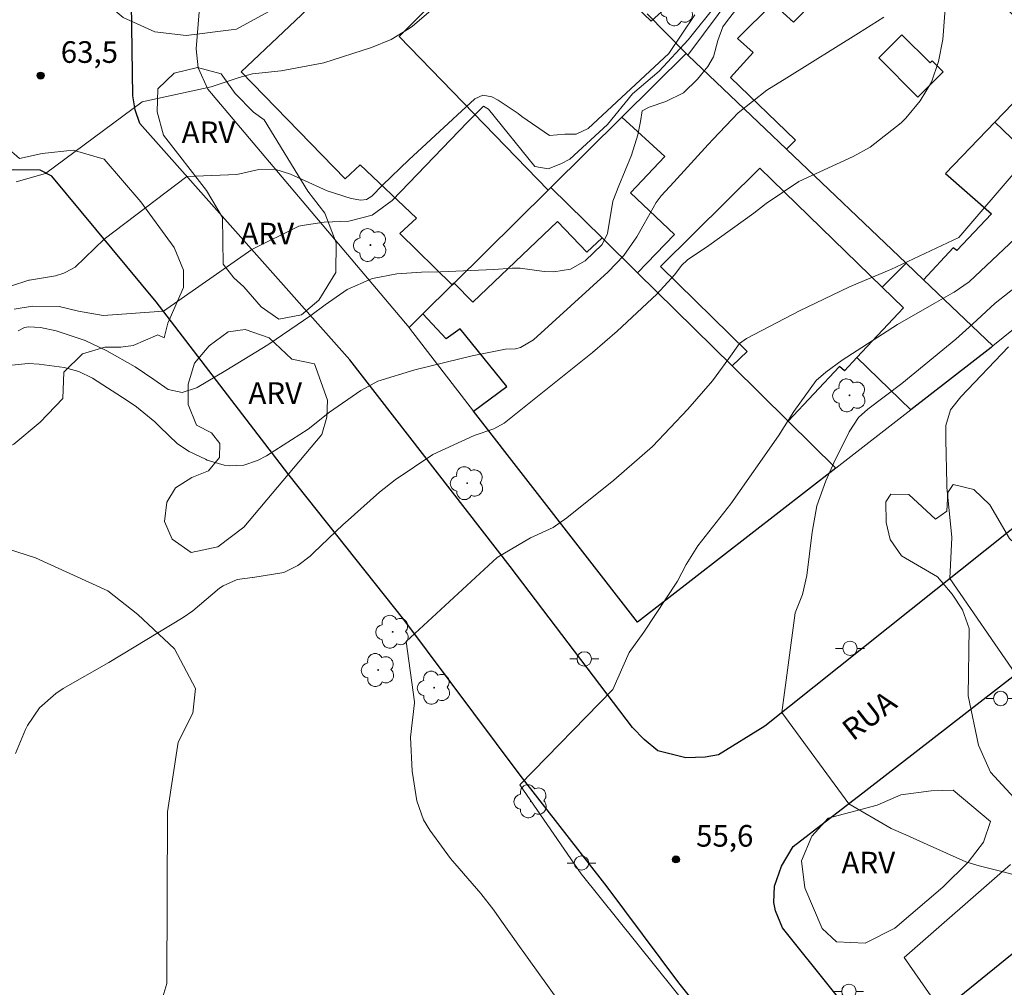
# Model space of a CAD drawing. Units: metres. Extents: x 283587 to 284103, y 1675452 to 1676017.
# Drawn here: x 283714 to 283782, y 1675648 to 1675715 of the extents above; entities that cross this region are included whole.
import ezdxf

# ---------------------------------------------------------------- set-up
doc = ezdxf.new("R2010")
doc.units = ezdxf.units.M
doc.header["$MEASUREMENT"] = 0
for name, color, linetype, lineweight, true_color in [('Arvores_Isoladas', 7, 'Continuous', 18, 0x00ff33), ('Curvas_Intermediarias', 7, 'Continuous', 9, 0x783c14), ('Curvas_Mestras', 7, 'Continuous', 20, 0x783c14), ('Pto_Cotado', 7, 'Continuous', 9, 0x783c14), ('Topon_Pto_Cotado', 7, 'Continuous', 9, 0x783c14), ('Topon_Vegetacao', 7, 'Continuous', 9, 0x00ff33), ('Vegetacao', 7, 'Orla8', 9, 0x00ff33)]:
    doc.layers.add(name, color=color, linetype=linetype, lineweight=lineweight, true_color=true_color)
for name, color, linetype, lineweight in [('Edificacoes', 7, 'Continuous', 30), ('Edificacoes_Vazios', 7, 'Continuous', 15), ('Muro_Grade', 8, 'Continuous', 20), ('Pavimentacao_Asfaltica_Mfio', 10, 'Continuous', 30), ('Poste', 7, 'Continuous', 9), ('Topon_de_Vias', 7, 'Continuous', 9)]:
    doc.layers.add(name, color=color, linetype=linetype, lineweight=lineweight)
doc.styles.add('Arial', font='arial.ttf', dxfattribs={"height": 1.5})
doc.styles.get("Standard").update_dxf_attribs({"font": 'arial.ttf'})
doc.linetypes.add('Orla8', pattern='A,6,-0.5,["V",Standard,S=1,R=0,X=-0.5,Y=-1],-0.5,6,-0.5,["V",Standard,S=1,R=0,X=-0.5,Y=-1],-0.5', length=14)

# ---------------------------------------------------------------- blocks, each defined once
blk = doc.blocks.new('Cotas')
at = {"layer": 'Pto_Cotado'}
blk.add_hatch(color=256, dxfattribs=at).paths.add_polyline_path([(0, 0.24, 1), (0, -0.24, 1)])
at = {"layer": 'Pto_Cotado', "lineweight": -3}
blk.add_lwpolyline([(0, -0.24, -1), (0, 0.24, -1)], format="xyb", close=True, dxfattribs=at)
blk = doc.blocks.new('Arvore')
at = {"layer": 'Arvores_Isoladas'}
blk.add_lwpolyline([(-0.718, 0.493, 0.872324), (-0.722, -0.551, 0.862983), (0.284, -0.827, 0.900105), (0.89, 0.029, 0.863155), (0.262, 0.861, 0.882486)], format="xyb", close=True, dxfattribs=at)
blk.add_circle((0, 0), 0.0286, dxfattribs=at)
blk = doc.blocks.new('Poste')
at = {"layer": 'Poste'}
for points in [[(-0.5, 0), (-1, 0)], [(0.5, 0), (1, 0)]]:
    blk.add_lwpolyline(points, dxfattribs=at)
blk.add_lwpolyline([(0, 0.5, 1), (0, -0.5, 1)], format="xyb", close=True, dxfattribs=at)

msp = doc.modelspace()

# ---------------------------------------------------------------- linework, layer by layer
at = {"layer": 'Curvas_Intermediarias', "flags": 128}
for points, elevation in [([(283744.689, 1675717.617), (283741.002, 1675714.448), (283740.782, 1675714.287), (283739.525, 1675713.516), (283738.16, 1675712.955), (283734.857, 1675711.896), (283731.905, 1675711.338), (283729.918, 1675711.149), (283728.99, 1675710.876), (283727.045, 1675710.235), (283722.247, 1675709.203), (283715.552, 1675704.217), (283713.51, 1675703.651)], 63), ([(283778.053, 1675716.888), (283777.794, 1675713.527), (283777.503, 1675711.995), (283777.011, 1675710.558), (283776.22, 1675709.261), (283775.228, 1675708.059), (283774.902, 1675707.743), (283772.757, 1675706.053), (283771.564, 1675705.397), (283767.817, 1675703.673), (283765.53, 1675702.145), (283764.687, 1675701.483), (283761.566, 1675699.23), (283760.081, 1675698.248), (283759.671, 1675697.838), (283759.194, 1675697.222), (283757.954, 1675695.857), (283755.214, 1675693.286), (283753.486, 1675691.805), (283747.37, 1675686.914), (283746.649, 1675686.528), (283745.276, 1675686.048), (283742.411, 1675684.747), (283739.803, 1675682.98), (283738.723, 1675682.116), (283736.328, 1675680.002), (283736.202, 1675679.88), (283734.145, 1675677.912), (283733.912, 1675677.692), (283733.05, 1675677.032), (283732.071, 1675676.561), (283729.93, 1675676.208), (283729.904, 1675676.209), (283728.843, 1675676.072), (283727.867, 1675675.632), (283727.622, 1675675.476), (283725.773, 1675673.899), (283725.108, 1675673.434), (283719.946, 1675670.316), (283716.764, 1675668.504), (283716.259, 1675668.158), (283715.139, 1675667.169), (283714.293, 1675665.938), (283714.153, 1675665.669), (283713.473, 1675663.995)], 58), ([(283713.385, 1675694.824), (283714.651, 1675695.027), (283716.489, 1675694.993), (283717.847, 1675694.683), (283719.546, 1675694.378), (283723.737, 1675694.674), (283729.869, 1675698.949), (283733.13, 1675700.575), (283733.348, 1675700.629), (283734.88, 1675700.848), (283736.586, 1675700.919), (283738.219, 1675701.343), (283739.588, 1675702.355), (283744.813, 1675707.795), (283745.55, 1675708.53), (283745.927, 1675708.889), (283746.28, 1675708.691), (283749.501, 1675704.72), (283750.406, 1675704.557), (283751.3, 1675704.892), (283751.915, 1675705.227), (283754.543, 1675707.629), (283756.277, 1675709.751), (283758.122, 1675711.315), (283760.135, 1675713.493), (283762.088, 1675715.951)], 61), ([(283758.795, 1675715.897), (283757.565, 1675714.78), (283756.057, 1675716.234)], 63), ([(283713.13, 1675696.423), (283714.386, 1675696.821), (283714.438, 1675696.831), (283716.242, 1675697.129), (283716.819, 1675697.321), (283716.951, 1675697.375), (283717.603, 1675697.729), (283719.615, 1675699.681), (283725.36, 1675704.021), (283728.823, 1675704.156), (283730.355, 1675704.506), (283731.465, 1675704.524), (283732.537, 1675704.183), (283735.077, 1675703.02), (283736.756, 1675702.489), (283737.414, 1675702.367), (283737.826, 1675702.416), (283738.177, 1675702.66), (283738.917, 1675703.406), (283740.741, 1675705.168), (283745.324, 1675709.413), (283745.89, 1675709.67), (283746.503, 1675709.548), (283746.948, 1675709.304), (283748.329, 1675708.377), (283748.583, 1675708.171), (283750.499, 1675706.868), (283751.581, 1675706.96), (283752.363, 1675706.959), (283753.202, 1675707.35), (283758.793, 1675712.544), (283760.583, 1675715.225)], 62), ([(283713.222, 1675690.924), (283714.346, 1675691.047), (283715.102, 1675691.002), (283716.84, 1675690.771), (283717.861, 1675690.5), (283718.81, 1675690.023), (283721.209, 1675688.488), (283721.853, 1675688.04), (283723.126, 1675687.004), (283723.489, 1675686.656), (283724.701, 1675685.485), (283725.523, 1675684.942), (283726.641, 1675684.402), (283726.755, 1675684.346), (283727.934, 1675684.001), (283728.327, 1675683.957), (283729.312, 1675683.993), (283730.246, 1675684.31), (283730.875, 1675684.633), (283733.765, 1675686.491), (283735.252, 1675687.667), (283737.433, 1675689.18), (283738.593, 1675689.818), (283741.165, 1675690.618), (283744.295, 1675691.376), (283745.139, 1675691.577), (283747.447, 1675692.035), (283748.157, 1675692.057), (283748.49, 1675692.165), (283749.389, 1675692.688), (283754.572, 1675697.395), (283755.658, 1675698.544), (283756.557, 1675699.844), (283757.072, 1675700.727), (283757.904, 1675702.223), (283758.259, 1675702.666), (283759.138, 1675703.616), (283761.52, 1675706.229), (283761.855, 1675706.601), (283763.603, 1675708.437), (283765.582, 1675709.997), (283766.984, 1675710.866), (283771.937, 1675713.953), (283773.701, 1675715.058)], 59), ([(283783.083, 1675704.673), (283778.908, 1675699.793), (283774.189, 1675697.577), (283774.075, 1675697.531), (283771.92, 1675696.618), (283771.264, 1675696.332), (283767.862, 1675694.705), (283764.171, 1675692.784), (283763.682, 1675692.429), (283762.952, 1675691.399), (283761.81, 1675689.856), (283760.099, 1675687.883), (283757.645, 1675685.299), (283754.967, 1675682.949), (283751.705, 1675680.338), (283750.755, 1675679.685), (283749.186, 1675678.948), (283746.872, 1675677.598), (283740.558, 1675671.765), (283741.153, 1675667.581), (283741.14, 1675667.507), (283740.869, 1675665.137), (283740.985, 1675662.763), (283741.301, 1675660.719), (283741.765, 1675659.407), (283742.217, 1675658.676), (283743.643, 1675656.727), (283745.743, 1675654.283), (283746.639, 1675653.143), (283747.191, 1675652.363), (283748.31, 1675650.773), (283751.14, 1675646.844)], 57), ([(283786.011, 1675702.727), (283779.612, 1675696.713), (283778.575, 1675696.003), (283778.481, 1675695.947), (283777.202, 1675695.205), (283774.65, 1675693.763), (283770.813, 1675691.282), (283769.689, 1675690.456), (283769.019, 1675689.877), (283767.449, 1675687.717), (283766.388, 1675686.037), (283763.083, 1675681.323), (283760.81, 1675678.393), (283759.979, 1675677.117), (283759.384, 1675675.961), (283757.043, 1675672.421), (283756.035, 1675671.014), (283754.914, 1675668.439), (283748.443, 1675661.818), (283752.698, 1675655.663), (283760.421, 1675646.036)], 56), ([(283782.843, 1675669.527), (283778.273, 1675676.148), (283778.419, 1675678.992), (283778.076, 1675682.475), (283778.069, 1675682.675), (283778.014, 1675685.779), (283778.015, 1675686.747), (283778.325, 1675687.827), (283779.038, 1675688.744), (283782.354, 1675692.2)], 54)]:
    msp.add_lwpolyline(points, dxfattribs=dict(at, elevation=elevation))
at = {"layer": 'Curvas_Mestras', "flags": 128}
for points, elevation in [([(283765.237, 1675717.915), (283762.848, 1675714.831), (283762.532, 1675714.398), (283762.19, 1675713.456), (283761.885, 1675712.312), (283761.483, 1675711.65), (283760.785, 1675710.766), (283759.794, 1675709.831), (283758.577, 1675709.22), (283757.416, 1675708.836), (283756.942, 1675708.581), (283756.823, 1675707.834), (283756.643, 1675706.897), (283756.19, 1675705.504), (283755.325, 1675703.363), (283754.896, 1675702.304), (283754.523, 1675700.063), (283754.507, 1675700.015), (283754.159, 1675699.303), (283752.977, 1675698.17), (283751.962, 1675697.593), (283750.808, 1675697.41), (283750.145, 1675697.425), (283748.482, 1675697.662), (283747.923, 1675697.666), (283746.644, 1675697.578), (283742.956, 1675697.411), (283741.627, 1675697.382), (283739.917, 1675697.275), (283738.241, 1675696.949), (283738.152, 1675696.923), (283736.472, 1675696.17), (283734.942, 1675695.118), (283733.961, 1675694.383), (283731.032, 1675692.381), (283730.981, 1675692.35), (283728.05, 1675690.566), (283726.071, 1675689.394), (283726.03, 1675689.371), (283725.033, 1675689.026), (283724.051, 1675689.249), (283723.067, 1675689.944), (283721.757, 1675690.817), (283719.792, 1675691.927), (283718.303, 1675692.648), (283716.298, 1675693.321), (283715.199, 1675693.534), (283714.377, 1675693.598), (283714.092, 1675693.551), (283713.65, 1675693.307)], 60), ([(283785.181, 1675654.926), (283781.989, 1675655.803), (283780.316, 1675656.219), (283779.383, 1675656.497), (283776.707, 1675657.677), (283775.24, 1675658.357), (283774.219, 1675658.809), (283771.264, 1675660.517), (283766.634, 1675666.833), (283767.56, 1675673.757), (283768.07, 1675675.02), (283768.366, 1675676.346), (283768.737, 1675679.352), (283769.065, 1675681.169), (283769.668, 1675682.908), (283770.243, 1675684.153), (283771.29, 1675686.307), (283771.937, 1675687.305), (283772.584, 1675687.875), (283774.962, 1675689.658), (283778.688, 1675692.734), (283779.844, 1675693.782), (283781.433, 1675695.224), (283788.691, 1675700.937)], 55)]:
    msp.add_lwpolyline(points, dxfattribs=dict(at, elevation=elevation))
at = {"layer": 'Edificacoes', "flags": 128}
for points in [[(283749.201, 1675723.444), (283750.581, 1675722.054), (283747.18, 1675718.7), (283746.109, 1675719.793), (283740.083, 1675713.728), (283750.411, 1675703.076), (283743.889, 1675696.624), (283743.759, 1675696.504), (283740.128, 1675700.072), (283741.288, 1675701.138), (283737.376, 1675704.828), (283736.342, 1675703.867), (283729.123, 1675711.275), (283734.985, 1675716.849), (283733.784, 1675718.026), (283744.189, 1675728.506)], [(283776.462, 1675696.844), (283775.241, 1675698.004), (283766.958, 1675705.907), (283767.567, 1675706.538), (283763.063, 1675710.892), (283764.639, 1675712.621), (283763.556, 1675713.596), (283765.993, 1675716.022), (283767.425, 1675714.715), (283771.652, 1675719.022), (283773.059, 1675717.715), (283774.697, 1675719.301), (283774.135, 1675719.835), (283776.021, 1675721.643), (283781.484, 1675716.371), (283785.735, 1675712.26), (283781.414, 1675707.778), (283777.974, 1675704.227), (283781.165, 1675701.428), (283778.773, 1675698.885), (283778.513, 1675699.07)], [(283785.735, 1675712.26), (283793.178, 1675705.077), (283788.89, 1675700.586), (283781.414, 1675707.778)], [(283756.614, 1675697.334), (283754.153, 1675699.765), (283750.601, 1675703.266), (283755.523, 1675708.128), (283758.508, 1675705.411), (283756.138, 1675702.893), (283759.189, 1675700.006)], [(283767.058, 1675687.05), (283763.176, 1675690.881), (283764.22, 1675691.878), (283758.21, 1675697.765), (283765.093, 1675704.607), (283773.581, 1675696.343), (283775.058, 1675694.904), (283771.83, 1675691.462), (283770.969, 1675690.547), (283770.629, 1675690.849)], [(283770.369, 1675683.789), (283756.614, 1675673.097), (283745.249, 1675687.75), (283747.551, 1675689.46), (283744.302, 1675693.46), (283743.349, 1675692.76), (283741.728, 1675694.503), (283743.759, 1675696.504), (283743.889, 1675696.624), (283745.189, 1675695.31), (283751.06, 1675700.897), (283753.1, 1675698.775), (283754.153, 1675699.765), (283756.614, 1675697.334), (283763.176, 1675690.881), (283767.058, 1675687.05)], [(283781.264, 1675692.262), (283781.149, 1675692.167), (283775.581, 1675687.84), (283771.83, 1675691.462), (283775.058, 1675694.904), (283773.581, 1675696.343), (283775.241, 1675698.004), (283776.462, 1675696.844)], [(283797.02, 1675632.258), (283795.059, 1675631.338), (283790.697, 1675629.297), (283788.571, 1675632.107), (283787.836, 1675631.578), (283777.702, 1675646.134), (283785.795, 1675652.696), (283786.666, 1675651.756), (283797.78, 1675639.601), (283793.892, 1675636.48)]]:
    msp.add_lwpolyline(points, close=True, dxfattribs=at)
at = {"layer": 'Edificacoes_Vazios', "flags": 128}
msp.add_lwpolyline([(283773.36, 1675712.24), (283774.947, 1675713.853), (283776.928, 1675711.902), (283777.056, 1675712.033), (283777.829, 1675711.285), (283776.072, 1675709.527)], close=True, dxfattribs=at)
at = {"layer": 'Muro_Grade', "flags": 128}
for points in [[(283738.707, 1675734.038), (283738.537, 1675733.729), (283727.041, 1675717.428), (283726.216, 1675715.437), (283725.988, 1675712.876), (283726.13, 1675711.557), (283726.801, 1675710.07), (283740.768, 1675693.542)], [(283760.105, 1675712.43), (283770.759, 1675726.735)], [(283759.995, 1675712.55), (283757.274, 1675715.291)], [(283759.995, 1675712.55), (283755.523, 1675708.128)], [(283760.105, 1675712.43), (283759.995, 1675712.55)], [(283766.958, 1675705.907), (283760.105, 1675712.43)], [(283755.523, 1675708.128), (283750.601, 1675703.266)], [(283775.241, 1675698.004), (283766.958, 1675705.907)], [(283750.411, 1675703.076), (283743.889, 1675696.624)], [(283750.601, 1675703.266), (283750.411, 1675703.076)], [(283754.153, 1675699.765), (283750.601, 1675703.266)], [(283781.264, 1675692.262), (283794.979, 1675703.326)], [(283756.614, 1675697.334), (283754.153, 1675699.765)], [(283776.462, 1675696.844), (283775.241, 1675698.004)], [(283763.176, 1675690.881), (283756.614, 1675697.334)], [(283781.264, 1675692.262), (283776.462, 1675696.844)], [(283743.759, 1675696.504), (283741.728, 1675694.503)], [(283743.889, 1675696.624), (283743.759, 1675696.504)], [(283741.728, 1675694.503), (283740.768, 1675693.542)], [(283740.768, 1675693.542), (283740.798, 1675693.501), (283745.249, 1675687.75)], [(283775.581, 1675687.84), (283781.149, 1675692.167), (283781.264, 1675692.262)], [(283767.058, 1675687.05), (283763.176, 1675690.881)], [(283745.249, 1675687.75), (283756.614, 1675673.097), (283770.369, 1675683.789)], [(283770.369, 1675683.789), (283775.581, 1675687.84)], [(283770.369, 1675683.789), (283767.058, 1675687.05)], [(283775.111, 1675649.855), (283782.494, 1675656.308)], [(283775.111, 1675649.855), (283777.702, 1675646.134)]]:
    msp.add_lwpolyline(points, dxfattribs=at)
at = {"layer": 'Pavimentacao_Asfaltica_Mfio', "flags": 128}
for points in [[(283784.149, 1675680.806), (283765.458, 1675665.893), (283762.229, 1675663.896), (283761.304, 1675663.741), (283759.968, 1675663.705), (283758.017, 1675664.192), (283757.077, 1675664.973), (283756.27, 1675665.808), (283747.772, 1675676.974), (283736.663, 1675691.306), (283722.091, 1675707.698), (283721.766, 1675708.649), (283721.617, 1675709.622), (283721.516, 1675716.01), (283722.004, 1675718.067), (283732.318, 1675733.417), (283744.92, 1675755.592), (283757.748, 1675780.508), (283767.793, 1675798.513), (283770.672, 1675802.546), (283774.935, 1675806.673), (283798.862, 1675826.492)], [(283764.944, 1675641.265), (283759.488, 1675648.093), (283754.519, 1675654.763), (283748.477, 1675662.508), (283740.413, 1675673.289), (283732.347, 1675683.417), (283723.234, 1675695.332), (283715.98, 1675704.051), (283715.169, 1675704.467), (283713.295, 1675704.487), (283711.923, 1675704.237), (283708.655, 1675701.195), (283693.23, 1675685.002), (283681.621, 1675673.812), (283671.344, 1675662.66), (283663.238, 1675651.101), (283661.876, 1675648.487), (283660.967, 1675645.414)], [(283773.562, 1675643.316), (283766.676, 1675651.911), (283766.184, 1675653.09), (283766.064, 1675653.672), (283766.113, 1675654.806), (283766.595, 1675656.177), (283767.421, 1675657.548), (283772.463, 1675661.441), (283796.654, 1675680.214)]]:
    msp.add_lwpolyline(points, dxfattribs=at)
at = {"layer": 'Vegetacao', "flags": 128}
for points in [[(283734.71, 1675739.557), (283736.374, 1675739.735), (283740.53, 1675737.718), (283741.732, 1675736.852), (283742.968, 1675735.49), (283743.09, 1675731.374), (283742.772, 1675729.484), (283741.775, 1675727.636), (283740.159, 1675726.029), (283738.248, 1675724.758), (283736.941, 1675723.33), (283734.485, 1675719.249), (283733.027, 1675717.49), (283731.04, 1675715.451), (283728.798, 1675714.235), (283725.3, 1675713.791), (283723.142, 1675714.053), (283720.937, 1675715.051), (283719.103, 1675716.585), (283717.427, 1675718.531), (283716.947, 1675719.686), (283716.941, 1675721.314), (283717.244, 1675722.297), (283718.22, 1675723.554), (283719.046, 1675724.791), (283720.689, 1675725.841), (283722.408, 1675726.665), (283724.394, 1675727.193), (283726.896, 1675728.339), (283728.375, 1675729.534), (283729.379, 1675731.121), (283730.04, 1675733.436), (283732.173, 1675737.662)], [(283733.747, 1675703.003), (283734.928, 1675701.483), (283735.71, 1675699.407), (283735.695, 1675697.353), (283734.519, 1675695.436), (283733.309, 1675694.426), (283731.728, 1675694.118), (283730.505, 1675694.985), (283729.296, 1675696.36), (283728.602, 1675696.986), (283727.875, 1675697.928), (283727.815, 1675701.165), (283726.709, 1675703.055), (283723.743, 1675706.892), (283723.29, 1675708.507), (283723.346, 1675710.102), (283724.474, 1675711.194), (283726.082, 1675711.584), (283727.724, 1675711.13), (283728.7, 1675709.768), (283729.97, 1675708.483), (283730.726, 1675707.946)], [(283735.112, 1675688.515), (283735.07, 1675687.326), (283734.705, 1675686.13), (283729.307, 1675679.701), (283727.505, 1675678.328), (283725.643, 1675677.951), (283724.337, 1675678.873), (283723.795, 1675680.096), (283723.954, 1675681.422), (283724.573, 1675682.419), (283725.694, 1675683.153), (283726.849, 1675683.613), (283727.619, 1675684.54), (283727.633, 1675685.509), (283727.057, 1675686.231), (283726.033, 1675686.782), (283725.45, 1675688.198), (283725.444, 1675689.614), (283725.877, 1675691.077), (283726.902, 1675692.279), (283728.208, 1675693.234), (283729.391, 1675693.412), (283731.074, 1675692.826), (283732.64, 1675691.355), (283734.2, 1675691.017)], [(283792.358, 1675674.15), (283794.802, 1675674.881), (283800.401, 1675678.085), (283810.055, 1675680.126), (283812.651, 1675679.635), (283814.346, 1675679.733), (283815.919, 1675680.542), (283817.133, 1675680.564), (283818.309, 1675679.754), (283819.071, 1675676.737), (283819.001, 1675675.302), (283816.816, 1675672.844), (283816.83, 1675671.539), (283817.524, 1675670.4), (283817.325, 1675669.484), (283816.248, 1675669.24), (283812.515, 1675669.502), (283810.705, 1675668.893), (283807.931, 1675666.855), (283806.503, 1675666.329), (283804.556, 1675666.934), (283803.282, 1675667.782), (283801.594, 1675668.386), (283799.853, 1675667.822), (283798.302, 1675666.395), (283797.5, 1675665.166), (283796.819, 1675663.472), (283795.558, 1675662.052), (283794.252, 1675661.182), (283792.617, 1675659.557), (283791.448, 1675658.618), (283790.34, 1675658.146), (283788.668, 1675658.017), (283786.866, 1675658.438), (283785.011, 1675659.195), (283783.553, 1675660.043), (283781.096, 1675662.71), (283780.28, 1675664.574), (283779.549, 1675668.003), (283779.613, 1675672.676), (283779.163, 1675673.974), (283778.454, 1675675.059), (283777.431, 1675676.251), (283774.92, 1675677.711), (283774.149, 1675678.841), (283773.86, 1675680.025), (283773.845, 1675681.453), (283774.189, 1675681.987), (283775.442, 1675681.971), (283777.288, 1675680.245), (283778.083, 1675680.817), (283778.152, 1675682.1), (283778.519, 1675682.657), (283779.955, 1675682.32), (283781.054, 1675681.235), (283782.411, 1675678.913), (283783.121, 1675678.256), (283784.19, 1675678.034), (283785.664, 1675678.369), (283788.437, 1675679.535), (283789.406, 1675679.42), (283790.116, 1675678.58), (283790.444, 1675677.343), (283790.618, 1675676.151)], [(283781.094, 1675659.286), (283780.626, 1675657.856), (283779.553, 1675656.473), (283777.793, 1675654.733), (283774.465, 1675651.886), (283772.402, 1675650.842), (283770.423, 1675650.944), (283769.434, 1675651.87), (283768.226, 1675654.693), (283767.989, 1675656.545), (283768.714, 1675658.276), (283769.851, 1675659.512), (283773.242, 1675660.427), (283774.892, 1675661.131), (283776.99, 1675661.405), (283778.52, 1675661.45)]]:
    msp.add_lwpolyline(points, close=True, dxfattribs=at)
msp.add_lwpolyline([(283696.173, 1675695.712), (283694.848, 1675692.933), (283694.016, 1675691.688), (283690.795, 1675689.628), (283687.487, 1675687.906), (283685.908, 1675686.632), (283685.857, 1675685.43), (283687.444, 1675684.668), (283688.844, 1675684.871), (283690.287, 1675685.406), (283691.835, 1675685.777), (283693.647, 1675685.468), (283694.889, 1675686.037), (283695.824, 1675687.173), (283696.098, 1675689.127), (283697.41, 1675692.413), (283698.388, 1675693.585), (283700.318, 1675694.806), (283701.491, 1675695.176), (283705.072, 1675694), (283706.676, 1675693.959), (283707.56, 1675694.312), (283708.025, 1675695.382), (283707.901, 1675700.321), (283707.068, 1675701.347), (283705.439, 1675702.758), (283703.464, 1675703.862), (283701.715, 1675704.644), (283700.196, 1675705.594), (283700.179, 1675710.258), (283703.26, 1675713.544), (283704.338, 1675714.231), (283705.664, 1675714.495), (283707.082, 1675714.486), (283708.956, 1675713.571), (283709.887, 1675712.894), (283712.844, 1675706.061), (283713.737, 1675705.263), (283715.325, 1675705.612), (283717.461, 1675705.844), (283719.622, 1675705.217), (283722.16, 1675702.26), (283724.482, 1675699.096), (283725.11, 1675697.532), (283725.11, 1675696.325), (283724.041, 1675693.838), (283723.79, 1675692.831), (283723.338, 1675693.045), (283721.62, 1675692.307), (283720.771, 1675692.186), (283719.656, 1675692.187), (283718.118, 1675691.713), (283716.818, 1675690.448), (283716.749, 1675688.615), (283715.168, 1675686.971), (283713.342, 1675685.451), (283712.559, 1675685.026), (283710.331, 1675684.12), (283709.719, 1675682.904), (283709.719, 1675681.919), (283710.575, 1675680.164), (283711.657, 1675678.727), (283712.905, 1675678.183), (283714.844, 1675677.581), (283719.871, 1675675.286), (283721.945, 1675673.632), (283724.49, 1675671.259), (283725.944, 1675668.506), (283725.767, 1675666.801), (283724.758, 1675664.779), (283724.012, 1675659.952), (283723.965, 1675648.047), (283723.264, 1675645.73), (283720.782, 1675643.755), (283718.369, 1675643.104), (283715.513, 1675643.092), (283713.318, 1675643.539), (283711.202, 1675645.087), (283710.071, 1675646.867), (283708.952, 1675649.367), (283705.655, 1675653.403), (283704.737, 1675656.524), (283704.082, 1675658.064), (283702.055, 1675659.311), (283698.922, 1675659.845), (283695.251, 1675660.133), (283692.619, 1675659.55), (283690.41, 1675658.786), (283689.445, 1675657.143), (283689.43, 1675655.508), (283689.76, 1675654.466), (283690.642, 1675652.709), (283691.073, 1675650.706), (283691.209, 1675647.637), (283690.896, 1675646.246), (283689.379, 1675644.07), (283687.517, 1675642.166), (283683.101, 1675639.028), (283681.07, 1675637.208), (283680.665, 1675634.838), (283681.431, 1675633.85), (283682.709, 1675633.429), (283685.964, 1675631.408), (283687.725, 1675629.566), (283692.388, 1675622.246), (283693.365, 1675619.363), (283692.72, 1675616.276), (283690.931, 1675612.556), (283689.965, 1675609.504), (283689.7, 1675606.519), (283690.59, 1675605.175), (283692.449, 1675605.77), (283694.494, 1675610.959), (283695.537, 1675614.494), (283697.415, 1675615.138), (283698.89, 1675615.201), (283704.432, 1675613.922), (283706.396, 1675612.702), (283711.925, 1675611.634), (283713.731, 1675610.955), (283716.087, 1675609.788), (283718.275, 1675607.791), (283720.299, 1675602.825), (283721.834, 1675600.79), (283723.456, 1675599.603), (283724.821, 1675598.326), (283726.428, 1675595.958), (283727.668, 1675594.422), (283729.444, 1675592.983), (283731.44, 1675591.59), (283733.134, 1675589.828), (283738.725, 1675582.651), (283740.836, 1675581.039), (283741.868, 1675579.952), (283742.854, 1675578.178), (283743.205, 1675576.668), (283743.192, 1675575.449), (283742.669, 1675573.807), (283741.295, 1675571.882), (283739.329, 1675570.123), (283735.568, 1675567.291), (283734.212, 1675566.04), (283734.628, 1675565.341), (283738.436, 1675566.275), (283740.535, 1675567.506), (283742.109, 1675569.099), (283745.086, 1675573.875), (283746.208, 1675577.494), (283746.209, 1675580.207), (283746.663, 1675582.708), (283747.777, 1675584.102), (283751.908, 1675586.218), (283753.384, 1675587.354), (283755.089, 1675588.283), (283757.787, 1675589.1), (283759.498, 1675589.333), (283767.192, 1675589.506), (283768.328, 1675590.048), (283769.474, 1675591.024), (283770.607, 1675591.626), (283772.018, 1675592.845), (283772.794, 1675592.137), (283773.07, 1675590.789), (283773.897, 1675589.301), (283774.609, 1675588.727), (283778.815, 1675587.475), (283780.342, 1675585.239), (283780.355, 1675584.064), (283780.106, 1675581.79), (283778.623, 1675579.986), (283776.948, 1675578.95), (283775.457, 1675578.836), (283774.516, 1675580.21), (283773.78, 1675581.119), (283771.23, 1675582.056), (283768.833, 1675582.022), (283766.806, 1675581.222), (283765.503, 1675580.029), (283763.94, 1675578.087), (283762.325, 1675577.298), (283759.874, 1675577.251), (283758.4, 1675576.78), (283757.863, 1675576.003), (283757.85, 1675575.283), (283758.065, 1675573.645), (283759.456, 1675571.556), (283761.1, 1675569.88), (283762.997, 1675569.057), (283767.209, 1675569.094), (283769.51, 1675569.506), (283771.132, 1675570.213), (283772.575, 1675571.594), (283773.364, 1675573.092), (283774.537, 1675574.486), (283776.386, 1675575.482), (283778.399, 1675575.802), (283780.552, 1675575.503), (283780.634, 1675574.82), (283780.236, 1675573.383), (283777.613, 1675569.122), (283776.494, 1675566.459), (283776.079, 1675564.877), (283776.119, 1675559.005), (283776.759, 1675558.496), (283777.94, 1675558.41), (283779.184, 1675558.875), (283780.429, 1675559.831), (283782.209, 1675560.56), (283784.006, 1675560.559), (283784.955, 1675559.905), (283785.096, 1675554.749), (283786.345, 1675554.478), (283787.539, 1675555.401), (283787.689, 1675557.547), (283790.327, 1675557.493), (283790.72, 1675558.975), (283791.246, 1675560.385), (283792.237, 1675561.312), (283793.599, 1675561.512), (283795.083, 1675561.62), (283796.488, 1675561.297), (283798.741, 1675561.472), (283799.78, 1675562.689), (283800.012, 1675564.146), (283800.105, 1675566.676), (283800.711, 1675569.776), (283802.165, 1675572.005), (283803.907, 1675573.61), (283805.703, 1675574.22), (283807.923, 1675574.774), (283810.317, 1675575.569), (283816.481, 1675578.893), (283818.22, 1675578.908), (283820.027, 1675577.963), (283821.052, 1675576.881), (283821.617, 1675575.269), (283823.011, 1675573.301), (283824.463, 1675571.926), (283826.065, 1675571.087), (283827.704, 1675570.661), (283830.016, 1675569.517), (283831.04, 1675567.803), (283831.333, 1675567.034), (283831.361, 1675566.272), (283831.229, 1675565.171), (283830.463, 1675563.46), (283828.464, 1675560.042), (283826.969, 1675557.882), (283824.754, 1675557.061), (283819.391, 1675558.55), (283817.399, 1675558.312), (283816.982, 1675557.175), (283817.116, 1675555.225), (283817.634, 1675553.302), (283819.852, 1675551.411), (283821.52, 1675548.788), (283821.546, 1675546.865), (283820.141, 1675538.286), (283819.208, 1675536.398), (283817.447, 1675535.963), (283815.674, 1675536.344), (283814.203, 1675537.841), (283812.575, 1675540.161), (283811.571, 1675541.859), (283810.795, 1675543.691), (283809.455, 1675545.975), (283808.098, 1675547.882), (283806.168, 1675549.683), (283805.463, 1675550.94), (283805.451, 1675552.464), (283804.976, 1675554.369), (283803.663, 1675555.594), (283802.135, 1675555.415), (283799.741, 1675552.924), (283797.961, 1675551.365), (283795.427, 1675551.107), (283793.765, 1675551.184), (283791.33, 1675551.577), (283789.238, 1675552.71), (283787.573, 1675553.769), (283785.807, 1675554.348), (283783.797, 1675554.229), (283781.998, 1675553.95), (283781.307, 1675553.543), (283780.43, 1675553.153), (283779.531, 1675552.875), (283775.616, 1675549.631), (283774.425, 1675548.869), (283773.107, 1675548.344), (283771.243, 1675548.016), (283769.215, 1675547.905), (283768.939, 1675548.775), (283770.913, 1675551.98), (283772.436, 1675553.171), (283773.295, 1675554.256), (283773.477, 1675555.658), (283772.787, 1675556.92), (283770.568, 1675557.353), (283764.898, 1675553.148), (283763.097, 1675552.623), (283761.19, 1675552.735), (283761.184, 1675554.212), (283762.655, 1675554.939), (283764.628, 1675556.116), (283766.16, 1675558.367), (283765.354, 1675560.42), (283763.703, 1675560.866), (283760.761, 1675559.805), (283756.605, 1675557.296), (283754.528, 1675556.33), (283750.597, 1675555.641), (283748.244, 1675554.75), (283747.072, 1675553.386), (283746.975, 1675551.891), (283745.455, 1675549.102), (283743.562, 1675547.349), (283741.243, 1675545.821), (283738.18, 1675544.435), (283735.658, 1675544.205), (283733.703, 1675544.515), (283731.435, 1675545.36), (283730.632, 1675547.067), (283729.937, 1675549.993), (283728.471, 1675553.054), (283727.291, 1675554.828), (283725.803, 1675559.205), (283724.368, 1675561.259), (283722.447, 1675562.917), (283719.509, 1675564.347), (283714.137, 1675565.042), (283709.151, 1675566.719), (283706.983, 1675568.243), (283706.116, 1675569.927), (283706.139, 1675571.226), (283707.249, 1675573.408), (283707.364, 1675574.506), (283707.4, 1675575.809), (283707.045, 1675576.835), (283705.104, 1675577.279), (283703.451, 1675576.258), (283701.574, 1675576.004), (283699.998, 1675576.086), (283698.824, 1675577.153), (283699.027, 1675579.794), (283700.064, 1675582.187), (283700.117, 1675583.323), (283699.794, 1675585.354), (283699.107, 1675587.039), (283696.99, 1675586.65), (283696.007, 1675585.51), (283695.068, 1675583.377), (283693.543, 1675582.52), (283691.567, 1675582.707), (283690.277, 1675583.432), (283688.559, 1675584.799), (283686.198, 1675584.816), (283685.239, 1675584.265), (283684.706, 1675582.701), (283685.05, 1675581.498), (283685.614, 1675580.48), (283686.738, 1675579.329), (283689.658, 1675576.823), (283691.694, 1675575.676), (283693.053, 1675573.867), (283693.718, 1675571.218), (283693.471, 1675569.416), (283690.382, 1675567.025), (283687.95, 1675566.73), (283685.527, 1675567.545), (283684.233, 1675568.587), (283682.24, 1675571.08), (283681.162, 1675571.941), (283679.727, 1675572.644), (283678.366, 1675575.131), (283678.152, 1675576.513), (283678.239, 1675580.064), (283678.612, 1675582.533), (283678.641, 1675588.159), (283678.943, 1675589.708), (283679.555, 1675590.675), (283682.663, 1675593.011), (283685.005, 1675596.851), (283685.859, 1675599.374), (283685.821, 1675601.265), (283684.84, 1675602.679), (283683.547, 1675602.239), (283682.593, 1675601.261), (283678.416, 1675596.383), (283676.012, 1675594.945), (283674.554, 1675592.755), (283673.588, 1675590.94), (283672.709, 1675586.97), (283671.928, 1675584.432), (283670.81, 1675582.823), (283669.983, 1675583.506), (283668.95, 1675584.178), (283668.067, 1675585.699), (283666.89, 1675586.924), (283662.372, 1675586.574), (283660.15, 1675587.092), (283659.527, 1675588.24), (283659.169, 1675589.587), (283658.249, 1675591.339), (283656.947, 1675592.223), (283654.672, 1675592.454), (283652.518, 1675591.788), (283649.651, 1675590.099), (283647.354, 1675587.191), (283645.159, 1675585.767), (283641.837, 1675585.236), (283640.639, 1675585.798), (283639.708, 1675586.729), (283639.569, 1675588.78), (283640.176, 1675590.103), (283643.666, 1675592.847), (283644.605, 1675594.227), (283645.217, 1675595.606), (283644.821, 1675598.321), (283643, 1675598.793), (283640.666, 1675597.941), (283638.978, 1675596.513), (283638.105, 1675595.654), (283637.788, 1675593.713), (283637.531, 1675590.454), (283636.097, 1675589.637), (283627.184, 1675587.7), (283626.94, 1675586.564), (283627.19, 1675583.177), (283627.618, 1675582.416), (283628.663, 1675581.605), (283630.026, 1675580.347), (283630.78, 1675579.414), (283631.637, 1675576.79), (283629.008, 1675574.805), (283625.981, 1675573.063), (283624.896, 1675568.312), (283623.996, 1675566.005), (283620.077, 1675560.992), (283617.61, 1675559.809), (283615.509, 1675560.236), (283614.153, 1675561.87), (283613.431, 1675565.932), (283611.862, 1675568.051), (283610.664, 1675570.927), (283611.035, 1675571.6), (283611.396, 1675572.094), (283611.764, 1675572.52), (283612.225, 1675572.953), (283615.095, 1675574.075), (283615.924, 1675574.689), (283616.027, 1675575.157), (283616.543, 1675575.833), (283617.01, 1675576.156), (283617.567, 1675576.214), (283618.515, 1675575.361), (283618.995, 1675574.519), (283619.497, 1675573.818), (283619.651, 1675573.168), (283619.932, 1675572.385), (283620.595, 1675571.58), (283621.705, 1675571.82), (283622.874, 1675572.173), (283623.389, 1675572.383), (283623.795, 1675572.778), (283623.775, 1675573.338), (283623.521, 1675573.891), (283620.678, 1675577.035), (283620.37, 1675577.587), (283620.275, 1675578.631), (283621.976, 1675581.987), (283622.451, 1675583.152), (283622.657, 1675584.268), (283622.212, 1675586.643), (283622.135, 1675588.168), (283621.126, 1675590.867), (283619.01, 1675591.636), (283618.808, 1675591.443), (283618.598, 1675591.302), (283618.298, 1675591.14), (283617.935, 1675591.035), (283617.549, 1675590.997), (283616.856, 1675590.995), (283616.414, 1675591.038), (283614.331, 1675591.556), (283613.92, 1675591.999), (283612.919, 1675592.927), (283612.645, 1675593.307), (283612.499, 1675593.558), (283612.494, 1675593.806), (283612.533, 1675594.14), (283612.679, 1675594.519), (283613.226, 1675595.292), (283613.321, 1675595.543), (283613.281, 1675595.869), (283612.983, 1675596.101), (283612.668, 1675596.132), (283612.41, 1675596.082), (283612.176, 1675596.016), (283611.761, 1675595.818), (283611.484, 1675595.749), (283610.947, 1675595.728), (283610.346, 1675595.761), (283610.109, 1675595.805), (283609.89, 1675595.934), (283609.647, 1675596.108), (283609.392, 1675596.392), (283609.239, 1675596.671), (283608.937, 1675597.688), (283608.732, 1675598.063), (283608.476, 1675598.452), (283608.259, 1675598.719), (283608.083, 1675598.877), (283607.267, 1675599.493), (283607.026, 1675599.82), (283606.61, 1675601.037), (283606.469, 1675601.267), (283606.037, 1675601.749), (283605.701, 1675602.04), (283605.102, 1675602.484), (283604.435, 1675603.091), (283604.151, 1675603.461), (283603.929, 1675603.836), (283603.766, 1675604.216)], dxfattribs=at)

# ---------------------------------------------------------------- block references
at = {"layer": 'Arvores_Isoladas'}
for p in [(283759.357, 1675715.61), (283738.084, 1675699.262), (283771.322, 1675688.839), (283744.799, 1675682.746), (283739.629, 1675672.441), (283738.624, 1675669.79), (283742.51, 1675668.565), (283749.219, 1675660.684)]:
    msp.add_blockref('Arvore', p, dxfattribs=at)
at = {"layer": 'Poste'}
for p in [(283771.357, 1675671.293), (283752.923, 1675670.556), (283781.806, 1675667.817), (283752.731, 1675656.405), (283771.282, 1675647.503)]:
    msp.add_blockref('Poste', p, dxfattribs=at)
at = {"layer": 'Pto_Cotado'}
for p in [(283715.205, 1675711.018, 63.51), (283759.279, 1675656.658, 55.58)]:
    msp.add_blockref('Cotas', p, dxfattribs=at)

# ---------------------------------------------------------------- texts
at = {"layer": 'Topon_de_Vias', "style": 'Arial'}
msp.add_text('RUA', height=1.5, rotation=37.88917, dxfattribs=at).set_placement((283771.56, 1675664.813))
at = {"layer": 'Topon_Pto_Cotado', "style": 'Arial'}
for s, p in [('63,5', (283716.606, 1675711.899, 63.51)), ('55,6', (283760.679, 1675657.538, 55.58))]:
    msp.add_text(s, height=1.5, dxfattribs=at).set_placement(p)
at = {"layer": 'Topon_Vegetacao', "style": 'Arial'}
for p in [(283724.991, 1675706.339), (283729.073, 1675699.308), (283729.624, 1675688.249), (283770.767, 1675655.685)]:
    msp.add_text('ARV', height=1.5, rotation=359.96536, dxfattribs=at).set_placement(p)

doc.saveas('drawing.dxf')
